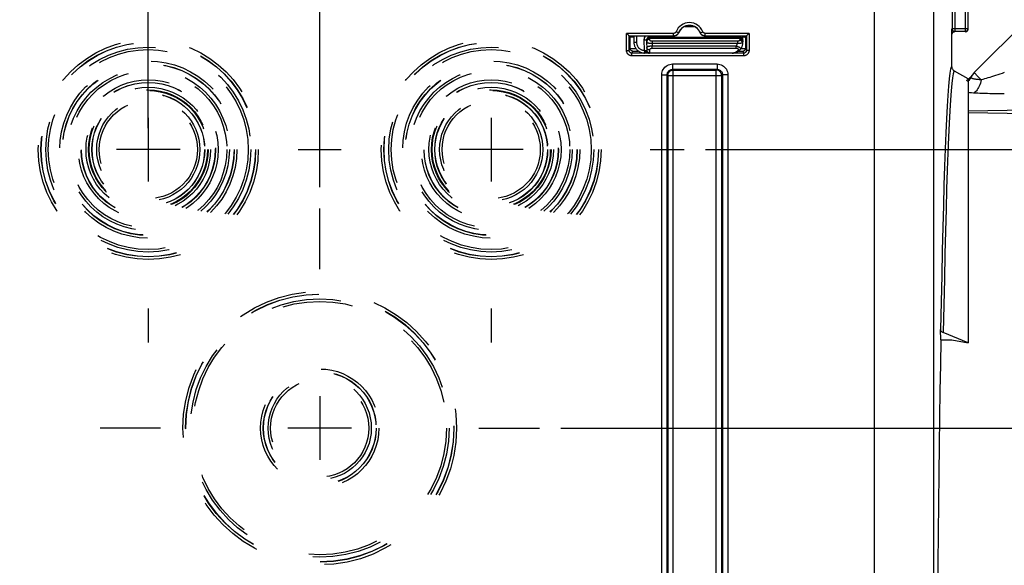
# Model space of a CAD drawing. Units: millimetres. Extents: x 0 to 594, y 0 to 420.
# Drawn here: x 189 to 235, y 306 to 332 of the extents above; entities that cross this region are included whole.
import ezdxf

# ---------------------------------------------------------------- set-up
doc = ezdxf.new("R2010")
doc.units = ezdxf.units.MM
doc.header["$LTSCALE"] = 32.67
doc.linetypes.add('CENTER', pattern=[0.6, 0.375, -0.075, 0.075, -0.075])
doc.linetypes.add('HIDDEN', pattern=[0.2, 0.1, -0.1])
doc.layers.get('0').update_dxf_attribs({"linetype": 'CONTINUOUS'})
doc.layers.add('AXES', color=7, linetype='CONTINUOUS')
doc.layers.add('SOLIDES', color=7, linetype='CONTINUOUS')
doc.styles.get("Standard").update_dxf_attribs({"font": 'txt', "width": 0.85})
doc.dimstyles.new('DIMSTYLE_4', dxfattribs={"dimtxt": 3.5, "dimasz": 3.5, "dimexe": 0.18, "dimexo": 0.0625, "dimgap": 0.09, "dimtad": 1, "dimdec": 4, "dimlfac": 4, "dimdsep": 46, "dimtxsty": 'Standard', "dimblk": '_FILLED', "dimblk1": '_FILLED', "dimblk2": '_FILLED', "dimcen": 0.09, "dimclrt": 5, "dimadec": 0, "dimazin": 0, "dimtp": 0.0001, "dimtm": 0.0001, "dimtfac": 1, "dimtdec": 4, "dimtofl": 0, "dimtmove": 0, "dimatfit": 3, "dimldrblk": '_FILLED', "dimfxl": 1, "dimtolj": 1, "dimarcsym": 0})

# ---------------------------------------------------------------- blocks, each defined once
blk = doc.blocks.new('_FILLED')
at = {"color": 0, "linetype": 'ByBlock'}
blk.add_solid([(0, 0), (-1, 0.214), (-1, -0.214)], dxfattribs=at)
blk = doc.blocks.new('*D11')
at = {"color": 2, "linetype": 'Continuous'}
for p, q in [((104.524, 338.245), (104.524, 384.077)), ((194.774, 326.861), (194.774, 384.077)), ((104.524, 382.577), (149.649, 382.577)), ((194.774, 382.577), (149.649, 382.577))]:
    blk.add_line(p, q, dxfattribs=at)
at = {"color": 2, "linetype": 'Continuous', "xscale": 3.5, "yscale": 3.5, "zscale": 3.5, "rotation": 180}
blk.add_blockref('_FILLED', (104.524, 382.577), dxfattribs=at)
at = {"color": 2, "linetype": 'Continuous', "xscale": 3.5, "yscale": 3.5, "zscale": 3.5}
blk.add_blockref('_FILLED', (194.774, 382.577), dxfattribs=at)
at = {"color": 5, "linetype": 'Continuous', "insert": (152.782, 386.952), "char_height": 3.5, "width": 8.925, "attachment_point": 2, "line_spacing_factor": 0.9}
blk.add_mtext('361', dxfattribs=at)
blk = doc.blocks.new('*D29')
at = {"color": 2, "linetype": 'Continuous'}
for p, q in [((220.774, 325.861), (266.966, 325.861)), ((265.466, 325.861), (265.466, 306.486)), ((265.466, 287.111), (265.466, 306.486)), ((253.774, 287.111), (266.966, 287.111))]:
    blk.add_line(p, q, dxfattribs=at)
at = {"color": 2, "linetype": 'Continuous', "xscale": 3.5, "yscale": 3.5, "zscale": 3.5}
for p, rotation in [((265.466, 325.861), 90), ((265.466, 287.111), 270)]:
    blk.add_blockref('_FILLED', p, dxfattribs=dict(at, rotation=rotation))
at = {"color": 5, "linetype": 'Continuous', "insert": (261.091, 306.486), "char_height": 3.5, "width": 8.925, "attachment_point": 2, "rotation": 90, "line_spacing_factor": 0.9}
blk.add_mtext('155', dxfattribs=at)
blk = doc.blocks.new('*D30')
at = {"color": 2, "linetype": 'Continuous'}
for p, q in [((214.024, 312.861), (259.294, 312.861)), ((257.794, 312.861), (257.794, 299.986)), ((257.794, 287.111), (257.794, 299.986)), ((253.774, 287.111), (259.294, 287.111))]:
    blk.add_line(p, q, dxfattribs=at)
at = {"color": 2, "linetype": 'Continuous', "xscale": 3.5, "yscale": 3.5, "zscale": 3.5}
for p, rotation in [((257.794, 312.861), 90), ((257.794, 287.111), 270)]:
    blk.add_blockref('_FILLED', p, dxfattribs=dict(at, rotation=rotation))
at = {"color": 5, "linetype": 'Continuous', "insert": (253.419, 299.986), "char_height": 3.5, "width": 8.925, "attachment_point": 2, "rotation": 90, "line_spacing_factor": 0.9}
blk.add_mtext('103', dxfattribs=at)
blk = doc.blocks.new('*D32')
at = {"color": 2, "linetype": 'Continuous'}
for p, q in [((194.774, 335.861), (194.774, 375.34)), ((202.774, 324.111), (202.774, 375.34)), ((194.774, 373.84), (189.774, 373.84)), ((189.774, 373.84), (198.774, 373.84)), ((207.774, 373.84), (198.774, 373.84)), ((202.774, 373.84), (207.774, 373.84))]:
    blk.add_line(p, q, dxfattribs=at)
at = {"color": 2, "linetype": 'Continuous', "xscale": 3.5, "yscale": 3.5, "zscale": 3.5}
blk.add_blockref('_FILLED', (194.774, 373.84), dxfattribs=at)
at = {"color": 2, "linetype": 'Continuous', "xscale": 3.5, "yscale": 3.5, "zscale": 3.5, "rotation": 180}
blk.add_blockref('_FILLED', (202.774, 373.84), dxfattribs=at)
at = {"color": 5, "linetype": 'Continuous', "insert": (198.774, 378.215), "char_height": 3.5, "width": 5.95, "attachment_point": 2, "line_spacing_factor": 0.9}
blk.add_mtext('32', dxfattribs=at)
blk = doc.blocks.new('*D37')
at = {"color": 2, "linetype": 'Continuous'}
for p, q in [((104.524, 338.245), (104.524, 400.185)), ((247.774, 293.678), (247.774, 400.185)), ((104.524, 398.685), (176.149, 398.685)), ((247.774, 398.685), (176.149, 398.685))]:
    blk.add_line(p, q, dxfattribs=at)
at = {"color": 2, "linetype": 'Continuous', "xscale": 3.5, "yscale": 3.5, "zscale": 3.5, "rotation": 180}
blk.add_blockref('_FILLED', (104.524, 398.685), dxfattribs=at)
at = {"color": 2, "linetype": 'Continuous', "xscale": 3.5, "yscale": 3.5, "zscale": 3.5}
blk.add_blockref('_FILLED', (247.774, 398.685), dxfattribs=at)
at = {"color": 5, "linetype": 'Continuous', "insert": (168.361, 403.06), "char_height": 3.5, "width": 8.925, "attachment_point": 2, "line_spacing_factor": 0.9}
blk.add_mtext('573', dxfattribs=at)

msp = doc.modelspace()

# ---------------------------------------------------------------- linework, layer by layer
at = {"color": 9, "linetype": 'Continuous'}
for p, q in [((232.887934, 349.849993), (232.887934, 331.371507)), ((233.012915, 349.849993), (233.012915, 331.496488)), ((232.28481, 349.621812), (232.28481, 331.496488)), ((232.409791, 349.621812), (232.409791, 331.371507)), ((233.012915, 331.496488), (232.28481, 331.496488)), ((232.887934, 331.371507), (232.409791, 331.371507)), ((233.517176, 329.238862), (233.465213, 329.292275)), ((233.575505, 329.179195), (233.517176, 329.238862)), ((233.639486, 329.11399), (233.575505, 329.179195))]:
    msp.add_line(p, q, dxfattribs=at)
at = {"color": 7, "linetype": 'Continuous'}
for p, q in [((233.316755, 329.451602), (238.334522, 334.469369)), ((232.273862, 329.73697), (232.273862, 331.496488)), ((232.276221, 331.462848), (232.273862, 331.485541)), ((232.37615, 331.3582), (232.398843, 331.36056)), ((233.021964, 331.463835), (233.023862, 331.485541)), ((233.023862, 329.159598), (232.3989, 329.52042)), ((233.023862, 329.159598), (233.023862, 316.84372)), ((238.773862, 327.752597), (233.023862, 327.65565)), ((233.023862, 327.59215), (238.528225, 327.499345)), ((231.752388, 316.985821), (231.744005, 317.466086)), ((233.023862, 316.84372), (231.869004, 317.315188)), ((231.752388, 316.985821), (232.273862, 316.985821)), ((232.273862, 316.985821), (233.023862, 316.84372))]:
    msp.add_line(p, q, dxfattribs=at)
for points in [[(232.273862, 331.235579), (232.276221, 331.258272), (232.281803, 331.279103), (232.290606, 331.298074), (232.303085, 331.315636), (232.318786, 331.331337), (232.336348, 331.343816), (232.355319, 331.352619), (232.37615, 331.3582)], [(232.398843, 331.36056), (232.37615, 331.362919), (232.355319, 331.3685), (232.336348, 331.377303), (232.318786, 331.389782), (232.303085, 331.405483), (232.290606, 331.423046), (232.281803, 331.442016), (232.276221, 331.462848)], [(232.409791, 331.371507), (232.388821, 331.373285), (232.368215, 331.378638), (232.348602, 331.387529), (232.330554, 331.399859), (232.31477, 331.41533), (232.301953, 331.433344), (232.292535, 331.453263), (232.28676, 331.474531), (232.28481, 331.496488)], [(233.012915, 331.496488), (233.010964, 331.474531), (233.005189, 331.453263), (232.995771, 331.433344), (232.982955, 331.41533), (232.96717, 331.399859), (232.949122, 331.387529), (232.929509, 331.378638), (232.908903, 331.373285), (232.887934, 331.371507)], [(232.898881, 331.36056), (232.920587, 331.362458), (232.941632, 331.368097), (232.961376, 331.377303), (232.97922, 331.389798), (232.994624, 331.405201), (233.007118, 331.423046), (233.016325, 331.44279), (233.021964, 331.463835)], [(232.300347, 329.625195), (232.288809, 329.651815), (232.280652, 329.679131), (232.275669, 329.707516), (232.273862, 329.73697)], [(232.300347, 329.625195), (232.315061, 329.599644), (232.332334, 329.57628)], [(232.3989, 329.52042), (232.374151, 329.536854), (232.351962, 329.555474), (232.332334, 329.57628)], [(233.096148, 329.190656), (233.056143, 329.153436), (233.015186, 329.119556), (232.974506, 329.089281), (232.934365, 329.06287)], [(233.207544, 329.322098), (233.171825, 329.274943), (233.134648, 329.231129), (233.096148, 329.190656)], [(231.869004, 317.315188), (231.84453, 317.326653), (231.822553, 317.339634), (231.803074, 317.354132), (231.785895, 317.370401), (231.771214, 317.388186), (231.759626, 317.406724), (231.751327, 317.425759), (231.74612, 317.445546), (231.744005, 317.466086)]]:
    msp.add_lwpolyline(points, dxfattribs=at)
at = {"color": 9, "linetype": 'Continuous'}
for points in [[(232.176457, 329.426262), (232.144244, 329.16008), (232.112193, 328.812924), (232.080499, 328.38679), (232.049169, 327.881264), (232.018195, 327.29676), (231.987751, 326.636516), (231.95783, 325.899718), (231.928438, 325.087179), (231.899771, 324.204578), (231.871871, 323.253174), (231.844694, 322.231706), (231.818312, 321.142074), (231.792749, 319.984909), (231.767979, 318.75958), (231.744005, 317.466086)], [(232.273862, 329.73697), (232.241233, 329.714375), (232.208764, 329.610805), (232.176457, 329.426262)], [(232.3989, 329.52042), (232.366266, 329.49872), (232.333793, 329.395876)], [(233.465213, 329.292275), (233.420249, 329.338833), (233.400568, 329.359356), (233.382838, 329.377955), (233.367117, 329.394569), (233.35346, 329.40914), (233.34191, 329.421622), (233.3325, 329.431978), (233.325261, 329.440177), (233.320215, 329.446191), (233.317376, 329.450004), (233.316755, 329.451602)], [(234.715422, 329.453523), (234.609576, 329.417029), (234.506425, 329.382144), (234.406043, 329.348792), (234.308423, 329.316831), (234.2137, 329.28627), (234.122154, 329.257274), (234.034018, 329.229866), (233.949149, 329.203928), (233.867253, 329.179415), (233.788264, 329.156278), (233.71233, 329.134482), (233.639486, 329.11399)], [(232.333793, 329.395876), (232.301483, 329.21205), (232.269269, 328.947566), (232.237218, 328.602876), (232.205524, 328.178642), (232.174198, 327.675802), (232.143229, 327.095301), (232.112788, 326.438071), (232.082866, 325.705077), (232.053473, 324.897967), (232.024804, 324.019093), (231.996902, 323.071802), (231.969725, 322.056874), (231.94334, 320.972523), (231.917769, 319.818972), (231.892991, 318.599219), (231.869004, 317.315188)], [(233.150634, 329.231807), (233.105223, 329.158269), (233.053491, 329.089014), (232.995832, 329.02457)], [(233.639444, 329.114033), (233.595228, 329.117331), (233.552412, 329.120797), (233.51115, 329.124538), (233.471615, 329.128759), (233.433929, 329.133442), (233.398157, 329.138354), (233.364423, 329.143538), (233.332857, 329.149077), (233.303519, 329.154787), (233.276508, 329.160686), (233.251927, 329.166831), (233.229819, 329.173086), (233.210252, 329.179447), (233.1933, 329.185945), (233.178998, 329.192499), (233.167369, 329.199086), (233.158477, 329.205708), (233.152367, 329.212325), (233.149038, 329.218903), (233.148467, 329.225411), (233.150631, 329.231802)], [(233.639574, 329.114016), (233.620183, 329.035675), (233.598091, 328.960649), (233.573463, 328.889493), (233.54648, 328.822732), (233.517342, 328.760862), (233.486264, 328.70434), (233.453478, 328.653584), (233.419224, 328.60897), (233.383758, 328.570828), (233.34734, 328.539441), (233.310242, 328.51504), (233.272737, 328.497806)], [(233.272737, 328.497802), (233.183624, 328.503879), (233.097963, 328.510706), (233.023862, 328.51752)], [(234.715445, 328.469069), (234.574742, 328.467477), (234.43756, 328.466678), (234.3039, 328.46667), (234.173572, 328.467482), (234.046767, 328.469075), (233.924046, 328.471341), (233.805668, 328.474263), (233.691375, 328.477844), (233.580956, 328.482003), (233.474342, 328.48671), (233.371602, 328.491979), (233.272737, 328.497802)]]:
    msp.add_lwpolyline(points, dxfattribs=at)
at = {"color": 7, "linetype": 'Continuous'}
msp.add_arc((234.023862, 328.744496), 1, 135, 150.8361284, dxfattribs=at)
at = {"layer": 'AXES', "color": 2, "linetype": 'Continuous'}
for p, q in [((194.773862, 327.34556), (194.773862, 324.37556)), ((210.773862, 327.34556), (210.773862, 324.37556)), ((196.258862, 325.86056), (193.288862, 325.86056)), ((212.258862, 325.86056), (209.288862, 325.86056)), ((202.773862, 314.34556), (202.773862, 311.37556)), ((204.258862, 312.86056), (201.288862, 312.86056))]:
    msp.add_line(p, q, dxfattribs=at)
at = {"layer": 'AXES', "color": 2, "linetype": 'CENTER'}
for p, q in [((201.773862, 325.86056), (203.773862, 325.86056)), ((218.198862, 325.86056), (219.773862, 325.86056)), ((202.773862, 320.28556), (202.773862, 323.11056)), ((194.773862, 318.43556), (194.773862, 316.86056)), ((210.773862, 318.43556), (210.773862, 316.86056)), ((195.348862, 312.86056), (192.523862, 312.86056)), ((210.198862, 312.86056), (213.023862, 312.86056))]:
    msp.add_line(p, q, dxfattribs=at)
at = {"layer": 'SOLIDES', "color": 9, "linetype": 'Continuous'}
for p, q in [((228.655054, 305.129265), (228.655054, 335.810455)), ((231.404635, 335.810888), (231.404635, 296.003832)), ((219.282857, 331.284653), (217.087448, 331.284653)), ((217.087448, 330.487722), (217.087448, 331.284653)), ((219.282857, 331.159658), (219.282857, 331.284653)), ((219.514676, 331.31608), (219.398767, 331.362864)), ((219.518804, 331.311693), (219.514676, 331.31608)), ((219.810802, 331.610558), (220.236921, 331.610558)), ((220.533048, 331.31608), (220.52892, 331.311693)), ((220.533048, 331.31608), (220.648958, 331.362864)), ((222.806851, 331.284653), (220.764867, 331.284653)), ((220.764867, 331.159658), (220.764867, 331.284653)), ((222.806851, 331.284653), (222.806851, 330.487722)), ((217.555799, 330.863967), (217.430804, 330.862907)), ((217.553336, 331.154194), (217.555799, 330.863967)), ((217.901101, 330.981196), (218.026082, 330.983378)), ((217.901101, 330.981196), (217.909628, 330.492721)), ((218.026985, 330.959416), (218.026667, 330.949884)), ((218.027998, 330.901404), (218.027679, 330.891872)), ((218.151063, 331.154194), (218.151063, 331.11056)), ((218.151063, 331.11056), (218.151648, 331.060319)), ((218.151648, 331.060319), (222.388518, 331.060319)), ((218.151648, 331.060319), (218.15266, 331.002306)), ((218.172425, 331.154194), (218.172425, 331.11056)), ((218.278938, 330.821884), (222.262757, 330.821884)), ((218.278938, 330.821884), (218.281279, 330.687814)), ((218.278939, 330.930138), (222.262758, 330.930138)), ((218.278939, 330.930138), (218.278939, 330.821884)), ((218.505315, 331.154194), (218.507308, 331.138231)), ((221.651596, 331.154194), (221.651025, 331.11056)), ((221.755469, 331.13241), (221.774404, 331.141574)), ((222.262758, 330.930138), (222.262758, 330.821884)), ((222.387934, 331.11056), (222.387134, 331.154194)), ((222.388518, 331.060319), (222.387934, 331.11056)), ((222.389531, 331.002306), (222.388518, 331.060319)), ((222.490066, 330.864562), (222.515057, 330.864998)), ((222.51287, 330.963582), (222.513499, 330.954248)), ((222.513882, 330.905569), (222.514512, 330.896235)), ((222.514465, 330.894418), (222.514512, 330.896235)), ((217.087448, 330.487722), (217.212444, 330.487722)), ((217.212444, 330.487722), (217.258298, 330.579438)), ((217.2602, 330.557737), (217.258298, 330.579438)), ((217.291874, 330.581205), (217.310107, 330.581614)), ((217.310107, 330.581614), (217.347031, 330.582219)), ((217.33742, 330.362703), (217.383293, 330.454457)), ((222.55688, 330.362703), (217.33742, 330.362703)), ((217.33742, 330.237722), (217.33742, 330.362703)), ((217.347031, 330.582219), (217.396677, 330.582786)), ((217.396677, 330.582786), (217.458606, 330.583261)), ((217.405668, 330.456223), (217.417804, 330.456632)), ((217.417804, 330.456632), (217.433332, 330.457037)), ((217.433332, 330.457037), (217.452466, 330.457432)), ((217.452466, 330.457432), (217.488422, 330.457975)), ((217.458606, 330.583261), (217.519194, 330.583553)), ((217.488422, 330.457975), (217.532137, 330.458409)), ((217.532137, 330.458409), (217.58144, 330.458688)), ((217.58144, 330.458688), (217.633283, 330.458782)), ((217.633283, 330.458782), (217.633283, 330.4653)), ((217.909628, 330.492721), (218.034609, 330.494903)), ((217.909628, 330.492721), (217.910043, 330.488042)), ((217.910043, 330.488042), (217.935979, 330.488392)), ((217.930759, 330.439971), (217.930759, 330.367124)), ((218.113458, 330.368896), (218.117052, 330.368644)), ((218.157351, 330.51351), (218.159782, 330.374272)), ((218.159782, 330.374272), (222.01505, 330.374272)), ((218.159782, 330.374272), (218.159782, 330.361076)), ((222.199878, 330.687814), (218.281279, 330.687814)), ((218.281279, 330.57601), (218.281279, 330.687814)), ((222.199878, 330.57601), (218.281279, 330.57601)), ((222.01505, 330.374272), (222.015051, 330.361076)), ((222.217043, 330.68218), (222.199878, 330.687814)), ((222.199878, 330.57601), (222.199878, 330.687814)), ((222.315073, 330.458679), (222.362779, 330.458405)), ((222.362779, 330.458405), (222.396609, 330.458085)), ((222.396609, 330.458085), (222.429661, 330.45764)), ((222.429661, 330.45764), (222.450671, 330.457263)), ((222.433942, 330.583271), (222.49768, 330.582785)), ((222.49768, 330.582785), (222.545423, 330.582244)), ((222.511006, 330.454457), (222.55688, 330.362703)), ((222.545423, 330.582244), (222.574368, 330.581796)), ((222.55688, 330.237722), (222.55688, 330.362703)), ((222.6341, 330.557737), (222.636002, 330.579438)), ((222.636002, 330.579438), (222.681856, 330.487722)), ((222.806851, 330.487722), (222.681856, 330.487722)), ((222.55688, 330.237722), (217.33742, 330.237722)), ((219.234376, 329.606272), (221.313638, 329.606272)), ((219.234376, 329.606272), (219.269537, 329.57121)), ((219.234474, 329.856234), (221.31325, 329.856234)), ((219.234474, 329.856234), (219.234474, 329.606272)), ((219.269537, 329.57121), (221.278188, 329.57121)), ((219.269537, 295.356272), (219.269537, 329.57121)), ((221.278188, 329.57121), (221.313638, 329.606272)), ((221.278188, 295.356272), (221.278188, 329.57121)), ((221.31325, 329.856234), (221.31325, 329.606272)), ((218.73455, 329.35631), (218.984512, 329.35631)), ((218.73455, 295.571171), (218.73455, 329.35631)), ((218.984512, 295.571208), (218.984512, 329.35627)), ((218.984512, 329.35627), (219.019575, 329.321248)), ((219.019575, 329.321248), (221.52815, 329.321248)), ((219.019575, 329.321248), (219.019575, 295.606234)), ((221.52815, 329.321248), (221.563212, 329.356273)), ((221.52815, 295.606234), (221.52815, 329.321248)), ((221.813174, 329.35631), (221.563212, 329.35631)), ((221.563212, 329.356273), (221.563212, 295.571211)), ((221.813174, 329.35631), (221.813174, 295.571171))]:
    msp.add_line(p, q, dxfattribs=at)
at = {"layer": 'SOLIDES', "color": 7, "linetype": 'Continuous'}
for p, q in [((219.282857, 331.159658), (217.212444, 331.159658)), ((217.212444, 330.487722), (217.212444, 331.159658)), ((217.212444, 331.159658), (217.258298, 331.113804)), ((217.258298, 330.579438), (217.258298, 331.113804)), ((217.260244, 331.113803), (217.342979, 331.154194)), ((217.261406, 331.113411), (217.262191, 331.113803)), ((217.353299, 331.118202), (217.428642, 331.11764)), ((217.428332, 331.154194), (217.430804, 330.862907)), ((218.026082, 330.983378), (218.034801, 330.483894)), ((218.151063, 331.11056), (222.387934, 331.11056)), ((218.514722, 331.117105), (218.172425, 331.117105)), ((222.681856, 331.159658), (220.764867, 331.159658)), ((222.515057, 330.864998), (222.510009, 331.154194)), ((222.510642, 331.117943), (222.580307, 331.118665)), ((222.603468, 331.112499), (222.520071, 331.154194)), ((222.681856, 331.159658), (222.636002, 331.113804)), ((222.636002, 331.113804), (222.636002, 330.579438)), ((222.681856, 331.159658), (222.681856, 330.487722)), ((222.015051, 330.361081), (222.038309, 330.361603)), ((222.038309, 330.361603), (222.061693, 330.363207)), ((222.327724, 330.468078), (222.346055, 330.483107)), ((222.407004, 330.545738), (222.409103, 330.548372)), ((222.408335, 330.547415), (222.424857, 330.569695)), ((222.409083, 330.548346), (222.414449, 330.555339))]:
    msp.add_line(p, q, dxfattribs=at)
for points in [[(217.212444, 331.159658), (217.209304, 331.164724), (217.201139, 331.172487), (217.189155, 331.182947), (217.17472, 331.196757), (217.158792, 331.213264), (217.141597, 331.230504), (217.12351, 331.247821), (217.1053, 331.265871), (217.087448, 331.284653)], [(219.518804, 331.311693), (219.503902, 331.281053), (219.485901, 331.253457), (219.4648, 331.228904), (219.440103, 331.207073), (219.412307, 331.188285), (219.382904, 331.173507), (219.352393, 331.16306), (219.320276, 331.156623), (219.286553, 331.154194)], [(220.761171, 331.154194), (220.727448, 331.156623), (220.695331, 331.16306), (220.66482, 331.173507), (220.635418, 331.188286), (220.607621, 331.207073), (220.582924, 331.228904), (220.561824, 331.253457), (220.543822, 331.281053), (220.52892, 331.311693)], [(222.681856, 331.159658), (222.686922, 331.162797), (222.694685, 331.170962), (222.705145, 331.182947), (222.718955, 331.197382), (222.735462, 331.213309), (222.752702, 331.230504), (222.770019, 331.248592), (222.788069, 331.266801), (222.806851, 331.284653)], [(217.271942, 331.119514), (217.283493, 331.119197), (217.301709, 331.118848), (217.353299, 331.118202)], [(217.430805, 330.862907), (217.431889, 330.833982), (217.434644, 330.805172), (217.439061, 330.776571), (217.445124, 330.748277), (217.452813, 330.720384), (217.462103, 330.69298), (217.472964, 330.666156), (217.48536, 330.640002), (217.499248, 330.614611), (217.514579, 330.590069), (217.531304, 330.566456), (217.549367, 330.543849), (217.568709, 330.522324), (217.589264, 330.501953), (217.610963, 330.482806), (217.633731, 330.464949), (217.657492, 330.448439), (217.682172, 330.43333), (217.707699, 330.419666), (217.733978, 330.407502), (217.760888, 330.39689), (217.788308, 330.38787), (217.816173, 330.380454), (217.844439, 330.374653), (217.873031, 330.370489), (217.901836, 330.367981), (217.930759, 330.367143)], [(218.467394, 331.154194), (218.476669, 331.149938), (218.503362, 331.139515), (218.530458, 331.130698), (218.557913, 331.123474), (218.585717, 331.117837), (218.613807, 331.113797), (218.642063, 331.111371), (218.670392, 331.110563)], [(222.462065, 330.632102), (222.466672, 330.641533), (222.477874, 330.666875), (222.487731, 330.693021), (222.496177, 330.7199), (222.503146, 330.747441), (222.508612, 330.775784), (222.51249, 330.804922), (222.514667, 330.834694), (222.515057, 330.864998)], [(222.603468, 331.112499), (222.613003, 331.112701), (222.620893, 331.11291), (222.627138, 331.113124), (222.631738, 331.113345), (222.634692, 331.113571), (222.636002, 331.113804)], [(218.034801, 330.483894), (218.035454, 330.473131), (218.037032, 330.462465), (218.039524, 330.451974), (218.042912, 330.441738), (218.047169, 330.431831), (218.052264, 330.422328), (218.05816, 330.413299), (218.064811, 330.404812), (218.07217, 330.39693), (218.080181, 330.389712), (218.088784, 330.38321), (218.097916, 330.377475), (218.107509, 330.372547), (218.11749, 330.368465)], [(218.11749, 330.368465), (218.127786, 330.365258), (218.138319, 330.362951), (218.14901, 330.36156), (218.159782, 330.361095)], [(222.061693, 330.363207), (222.085201, 330.3659), (222.108877, 330.36973), (222.13255, 330.37472), (222.156054, 330.380852), (222.179324, 330.388119), (222.202277, 330.396518), (222.22479, 330.406014), (222.246731, 330.41653), (222.268047, 330.428042), (222.288704, 330.440519), (222.308607, 330.453875), (222.327724, 330.468078)], [(222.346055, 330.483107), (222.363545, 330.498888), (222.380162, 330.515385), (222.395921, 330.532591), (222.407011, 330.545744)], [(222.414449, 330.555339), (222.43247, 330.580881), (222.44886, 330.607494), (222.462065, 330.632084)], [(222.424857, 330.569695), (222.440125, 330.592867), (222.454088, 330.616859), (222.462065, 330.632102)], [(219.019575, 329.321248), (219.021589, 329.352841), (219.027636, 329.384144), (219.037702, 329.414631), (219.051691, 329.443754), (219.069452, 329.47101), (219.090799, 329.495933), (219.115578, 329.518121), (219.143327, 329.536968), (219.173207, 329.551873), (219.204519, 329.562586), (219.23682, 329.569049), (219.269537, 329.57121)], [(221.343205, 329.562586), (221.310905, 329.569049), (221.278188, 329.57121)], [(221.520088, 329.384144), (221.510023, 329.414631), (221.496034, 329.443754), (221.478272, 329.47101), (221.456925, 329.495933), (221.432146, 329.518121), (221.404398, 329.536968), (221.374517, 329.551873), (221.343205, 329.562586)], [(221.52815, 329.321248), (221.526135, 329.352841), (221.520088, 329.384144)], [(231.752388, 316.985821), (231.732674, 315.811706), (231.713815, 314.598784), (231.69581, 313.347054), (231.678635, 312.05459), (231.662314, 310.723318), (231.646919, 309.35902), (231.632454, 307.961533), (231.618914, 306.53102), (231.60636, 305.073761), (231.594795, 303.589068), (231.584216, 302.077629), (231.574678, 300.54778)]]:
    msp.add_lwpolyline(points, dxfattribs=at)
at = {"layer": 'SOLIDES', "color": 9, "linetype": 'Continuous'}
for points in [[(219.39096, 331.346898), (219.387806, 331.341758), (219.384375, 331.336715), (219.380654, 331.331804), (219.376653, 331.327028), (219.372363, 331.322382), (219.367741, 331.317895), (219.362788, 331.313554), (219.357503, 331.30937), (219.351838, 331.305411), (219.34579, 331.301659), (219.339362, 331.298132), (219.332524, 331.294944), (219.325261, 331.292077), (219.317587, 331.28955), (219.309509, 331.287527), (219.301029, 331.286064), (219.292145, 331.285106), (219.282857, 331.284653)], [(219.514676, 331.31608), (219.510024, 331.305291), (219.504818, 331.294634), (219.499056, 331.284138), (219.492746, 331.273849), (219.485881, 331.263786), (219.478437, 331.253947), (219.47043, 331.244388), (219.461847, 331.235129), (219.452606, 331.226128), (219.4427, 331.217438), (219.432128, 331.209118), (219.4208, 331.201163), (219.408708, 331.193649), (219.39586, 331.186658), (219.382173, 331.180234), (219.367656, 331.174481), (219.352334, 331.169507), (219.336151, 331.165405), (219.319119, 331.162302), (219.301328, 331.160341), (219.282857, 331.159658)], [(219.398767, 331.362864), (219.396442, 331.357445), (219.39384, 331.352123), (219.39096, 331.346898)], [(220.764867, 331.159658), (220.749826, 331.160111), (220.734268, 331.161538), (220.718266, 331.164041), (220.701948, 331.167707), (220.685366, 331.172638), (220.66851, 331.178976), (220.651518, 331.186834), (220.634556, 331.19631), (220.617708, 331.207563), (220.60117, 331.220711), (220.58522, 331.235805), (220.570126, 331.252899), (220.556183, 331.272005), (220.543713, 331.293091), (220.533048, 331.31608)], [(220.764867, 331.284653), (220.757276, 331.284797), (220.749509, 331.285528), (220.741568, 331.286844), (220.733411, 331.28869), (220.72508, 331.291121), (220.71669, 331.294311), (220.708202, 331.29826), (220.699657, 331.302966), (220.69129, 331.308603), (220.683049, 331.315206), (220.674986, 331.32274), (220.667506, 331.331266), (220.660741, 331.340806), (220.654559, 331.351338), (220.648958, 331.362864)], [(217.555799, 330.863967), (217.556566, 330.84302), (217.558481, 330.822257), (217.561544, 330.801677), (217.565772, 330.781212), (217.571147, 330.76093), (217.577623, 330.741037), (217.585209, 330.721541), (217.593894, 330.702434), (217.603599, 330.683896), (217.614334, 330.665933), (217.626088, 330.648539), (217.63875, 330.631879), (217.652331, 330.615958), (217.66682, 330.600771), (217.682081, 330.586459), (217.698119, 330.573033), (217.714928, 330.560482), (217.732355, 330.548921), (217.750416, 330.538355), (217.769096, 330.528778), (217.7882, 330.520286), (217.807726, 330.512891), (217.827677, 330.506581), (217.847861, 330.501403), (217.868216, 330.497376), (217.888805, 330.494482), (217.909628, 330.492721)], [(218.151648, 331.060319), (218.140649, 331.059851), (218.129736, 331.058547), (218.118993, 331.056417), (218.108503, 331.053477), (218.098347, 331.049751), (218.088606, 331.045267), (218.079353, 331.04006), (218.070661, 331.03417), (218.062597, 331.027643), (218.055225, 331.02053), (218.0486, 331.012886), (218.042774, 331.00477), (218.037794, 330.996245), (218.033696, 330.987378), (218.030514, 330.978236), (218.028271, 330.968892), (218.026985, 330.959416)], [(218.027679, 330.891872), (218.027786, 330.890093), (218.028045, 330.888319), (218.028455, 330.886549), (218.029016, 330.884783), (218.029728, 330.883022), (218.03059, 330.881269), (218.031601, 330.879524), (218.032761, 330.877788), (218.034069, 330.876064), (218.035522, 330.874352), (218.037121, 330.872652), (218.038863, 330.870967), (218.040747, 330.869297), (218.042772, 330.867643), (218.044937, 330.866007), (218.04724, 330.864388), (218.049679, 330.862786), (218.052255, 330.861205), (218.054964, 330.859643), (218.057807, 330.858102), (218.060781, 330.856582), (218.063886, 330.855084), (218.06712, 330.853609), (218.070481, 330.852157), (218.073969, 330.85073), (218.077581, 330.849328), (218.081316, 330.847951), (218.085173, 330.846602), (218.08915, 330.845279), (218.093245, 330.843984), (218.097457, 330.842719), (218.101784, 330.841482), (218.106225, 330.840276), (218.11078, 330.839101), (218.115445, 330.837956), (218.120219, 330.836845), (218.125102, 330.835766), (218.130089, 330.834721), (218.135179, 330.833711), (218.140369, 330.832738), (218.145656, 330.8318), (218.151035, 330.8309), (218.156505, 330.830039), (218.162063, 330.829216), (218.167703, 330.828434), (218.173422, 330.827693), (218.179217, 330.826992), (218.185084, 330.826334), (218.191018, 330.82572), (218.197018, 330.825148), (218.203078, 330.824621), (218.209196, 330.824138), (218.215369, 330.823699), (218.221589, 330.823307), (218.227852, 330.822961), (218.234155, 330.82266), (218.240491, 330.822407), (218.246854, 330.822201), (218.253242, 330.822042), (218.259649, 330.821931), (218.26607, 330.821868), (218.272501, 330.821853), (218.278938, 330.821884)], [(218.15266, 331.002306), (218.141662, 331.001839), (218.130748, 331.000534), (218.120005, 330.998404), (218.109515, 330.995465), (218.09936, 330.991738), (218.089618, 330.987254), (218.080365, 330.982047), (218.071674, 330.976157), (218.06361, 330.969631), (218.056237, 330.962517), (218.049612, 330.954873), (218.043787, 330.946757), (218.038806, 330.938232), (218.034709, 330.929365), (218.031526, 330.920223), (218.029284, 330.910879), (218.027998, 330.901404)], [(218.15266, 331.002306), (218.15273, 331.000527), (218.152874, 330.998751), (218.153095, 330.996978), (218.153391, 330.995207), (218.153762, 330.99344), (218.154209, 330.99168), (218.15473, 330.989927), (218.155325, 330.98818), (218.155994, 330.986445), (218.156736, 330.984721), (218.157551, 330.983007), (218.158436, 330.981307), (218.159393, 330.979621), (218.160421, 330.97795), (218.161517, 330.976295), (218.162683, 330.974656), (218.163918, 330.973033), (218.165219, 330.97143), (218.166588, 330.969845), (218.168024, 330.968279), (218.169524, 330.966733), (218.17109, 330.965209), (218.172721, 330.963705), (218.174414, 330.962225), (218.176171, 330.960768), (218.17799, 330.959333), (218.17987, 330.957925), (218.181811, 330.956542), (218.183812, 330.955184), (218.185871, 330.953854), (218.187988, 330.952552), (218.190164, 330.951278), (218.192395, 330.950033), (218.194683, 330.948819), (218.197027, 330.947633), (218.199424, 330.946481), (218.201875, 330.94536), (218.20438, 330.944271), (218.206934, 330.943217), (218.209537, 330.942198), (218.212191, 330.941214), (218.214889, 330.940268), (218.217632, 330.939359), (218.220419, 330.938488), (218.223246, 330.937656), (218.226113, 330.936865), (218.229018, 330.936115), (218.231958, 330.935406), (218.234931, 330.934739), (218.237937, 330.934115), (218.240972, 330.933535), (218.244036, 330.932999), (218.247129, 330.932507), (218.250242, 330.93206), (218.253377, 330.931659), (218.256534, 330.931304), (218.259704, 330.930996), (218.262888, 330.930734), (218.266086, 330.93052), (218.26929, 330.930353), (218.2725, 330.930234), (218.275716, 330.930162), (218.278939, 330.930138)], [(218.55157, 331.119396), (218.515774, 331.125422), (218.481817, 331.132536), (218.449617, 331.140434), (218.419158, 331.148847), (218.401542, 331.154194)], [(221.673217, 331.111484), (221.694757, 331.114206), (221.715645, 331.118651), (221.735883, 331.124744), (221.755469, 331.13241)], [(222.199878, 330.687814), (222.208046, 330.697245), (222.215699, 330.707011), (222.222837, 330.717114), (222.229471, 330.727567), (222.23559, 330.738357), (222.241163, 330.749435), (222.24619, 330.760787), (222.25067, 330.772428), (222.25457, 330.784358), (222.25788, 330.796578), (222.260609, 330.809086), (222.262757, 330.821884)], [(222.262757, 330.821885), (222.26919, 330.821475), (222.27562, 330.821123), (222.282042, 330.820832), (222.288453, 330.820606), (222.294847, 330.820446), (222.30122, 330.820351), (222.307569, 330.820321), (222.313887, 330.82036), (222.320167, 330.820465), (222.326405, 330.820637), (222.332597, 330.820879), (222.338736, 330.821187), (222.344816, 330.821563), (222.350836, 330.822007), (222.356792, 330.822518), (222.36268, 330.823094), (222.368496, 330.823739), (222.37424, 330.824448), (222.379908, 330.825222), (222.385495, 330.826062), (222.390998, 330.826965), (222.396413, 330.82793), (222.401737, 330.828958), (222.406965, 330.830046), (222.412095, 330.831193), (222.417123, 330.832399), (222.422046, 330.833661), (222.426861, 330.83498), (222.431565, 330.836353), (222.436157, 330.837778), (222.440631, 330.839255), (222.444988, 330.840782), (222.449226, 330.842359), (222.453346, 330.843983), (222.457342, 330.845655), (222.461213, 330.847372), (222.464958, 330.849132), (222.468572, 330.850935), (222.472054, 330.852777), (222.475402, 330.854657), (222.478614, 330.856574), (222.481687, 330.858524), (222.48462, 330.860507), (222.487413, 330.86252), (222.490063, 330.864562)], [(222.262758, 330.930138), (222.26601, 330.930162), (222.269258, 330.930233), (222.272501, 330.930352), (222.275742, 330.930518), (222.278979, 330.930731), (222.282204, 330.930991), (222.285417, 330.931297), (222.288618, 330.93165), (222.291798, 330.932047), (222.294957, 330.932489), (222.298096, 330.932977), (222.301206, 330.933507), (222.304287, 330.93408), (222.307339, 330.934697), (222.310357, 330.935354), (222.31334, 330.936053), (222.316289, 330.936793), (222.319198, 330.937572), (222.322069, 330.938391), (222.3249, 330.939249), (222.327687, 330.940144), (222.330428, 330.941077), (222.333124, 330.942047), (222.335769, 330.943051), (222.338363, 330.944091), (222.340907, 330.945164), (222.343395, 330.94627), (222.345828, 330.947408), (222.348205, 330.948578), (222.350522, 330.949778), (222.35278, 330.951006), (222.354978, 330.952264), (222.357113, 330.95355), (222.359187, 330.954863), (222.361199, 330.956204), (222.363146, 330.95757), (222.365027, 330.958961), (222.366842, 330.960376), (222.368587, 330.961814), (222.370264, 330.963272), (222.371871, 330.964753), (222.373406, 330.966251), (222.374868, 330.967767), (222.376259, 330.969301), (222.377578, 330.970853)], [(222.377578, 330.970853), (222.378875, 330.972482), (222.380099, 330.974129), (222.381252, 330.975794), (222.382333, 330.977477), (222.383341, 330.979179), (222.384276, 330.980895), (222.385137, 330.982627), (222.385923, 330.984374), (222.386633, 330.986132), (222.387266, 330.987901), (222.387823, 330.98968), (222.388302, 330.991467), (222.388703, 330.993262), (222.389026, 330.995064), (222.389271, 330.99687), (222.389436, 330.998678), (222.389523, 331.00049), (222.389531, 331.002306)], [(222.377578, 330.970853), (222.387872, 330.968309), (222.398085, 330.964926), (222.408134, 330.96073), (222.417941, 330.955755), (222.427427, 330.95004), (222.436517, 330.943631), (222.44514, 330.936578), (222.453225, 330.928938), (222.460711, 330.920771), (222.467536, 330.912142), (222.473646, 330.903119), (222.478994, 330.893775), (222.483536, 330.884183), (222.487237, 330.87442), (222.490067, 330.864562)], [(222.388518, 331.060319), (222.399308, 331.059962), (222.410017, 331.0588), (222.420565, 331.056841), (222.430874, 331.054099), (222.440868, 331.050596), (222.45047, 331.046358), (222.45961, 331.041415), (222.468219, 331.035806), (222.476233, 331.029572), (222.483592, 331.022759), (222.490242, 331.015418), (222.496132, 331.007604), (222.501219, 330.999376), (222.505465, 330.990794), (222.508837, 330.981924), (222.511312, 330.97283), (222.51287, 330.963582)], [(222.389531, 331.002306), (222.40032, 331.001949), (222.411029, 331.000787), (222.421578, 330.998828), (222.431887, 330.996087), (222.44188, 330.992584), (222.451482, 330.988345), (222.460622, 330.983403), (222.469231, 330.977793), (222.477245, 330.971559), (222.484605, 330.964746), (222.491254, 330.957405), (222.497145, 330.949591), (222.502232, 330.941363), (222.506477, 330.932782), (222.50985, 330.923911), (222.512325, 330.914818), (222.513882, 330.905569)], [(222.490066, 330.864562), (222.492682, 330.866215), (222.495159, 330.867884), (222.497494, 330.86957), (222.499685, 330.871273), (222.50173, 330.872992), (222.50363, 330.874726), (222.505382, 330.876473), (222.506984, 330.878234), (222.508435, 330.880005), (222.509733, 330.881785), (222.510876, 330.883575), (222.511866, 330.885371), (222.512699, 330.887173), (222.513376, 330.888982)], [(222.513376, 330.888982), (222.513896, 330.890792), (222.514259, 330.892604), (222.514465, 330.894418)], [(217.33742, 330.237722), (217.326334, 330.237888), (217.314977, 330.238666), (217.303349, 330.240055), (217.291416, 330.242008), (217.279211, 330.244572), (217.266836, 330.247895), (217.254286, 330.251966), (217.241566, 330.256796), (217.22879, 330.262561), (217.215939, 330.269244), (217.203033, 330.276862), (217.190248, 330.285642), (217.177522, 330.295594), (217.164917, 330.306709), (217.152793, 330.319182), (217.141076, 330.333098), (217.129841, 330.348373), (217.119669, 330.36495), (217.110561, 330.382954), (217.102518, 330.40226), (217.096127, 330.422433), (217.091582, 330.443329), (217.088689, 330.465092), (217.087448, 330.487722)], [(217.33742, 330.362703), (217.331903, 330.362824), (217.32622, 330.363205), (217.320386, 330.363867), (217.314421, 330.364835), (217.308337, 330.36613), (217.302142, 330.367781), (217.295869, 330.369807), (217.289535, 330.372235), (217.283134, 330.375103), (217.276709, 330.378433), (217.270293, 330.382254), (217.263875, 330.386627), (217.257507, 330.391585), (217.251255, 330.39715), (217.245153, 330.403379), (217.239265, 330.410315), (217.233702, 330.417951), (217.228576, 330.426263), (217.223969, 330.435261), (217.219995, 330.444901), (217.216784, 330.45504), (217.214414, 330.465586), (217.212946, 330.476506), (217.212444, 330.487722)], [(217.258298, 330.579438), (217.258784, 330.579626), (217.25999, 330.579816), (217.261952, 330.580009), (217.264698, 330.580203), (217.268266, 330.5804), (217.272718, 330.580599), (217.2781, 330.580799), (217.284457, 330.581002), (217.291874, 330.581205)], [(217.383293, 330.454457), (217.36159, 330.456358), (217.340546, 330.461999), (217.320801, 330.471207), (217.302954, 330.483703), (217.287548, 330.499108), (217.27505, 330.516953), (217.265841, 330.536696), (217.2602, 330.557737)], [(217.383293, 330.454457), (217.383578, 330.454645), (217.38439, 330.454835), (217.385729, 330.455027), (217.387562, 330.455222), (217.389922, 330.455419), (217.392904, 330.455618), (217.396497, 330.455818), (217.400711, 330.45602), (217.405668, 330.456223)], [(217.910043, 330.488042), (217.910844, 330.482337), (217.912035, 330.476655), (217.913631, 330.471014), (217.915706, 330.465383), (217.918217, 330.459826), (217.920995, 330.454486), (217.92398, 330.449413), (217.927235, 330.444573), (217.930759, 330.439972)], [(217.930759, 330.439971), (217.936378, 330.434071), (217.942574, 330.428334), (217.949347, 330.422776), (217.956712, 330.417415), (217.964655, 330.412262), (217.973126, 330.407321), (217.982124, 330.40261), (217.99165, 330.398139), (218.001661, 330.393913), (218.012145, 330.389951), (218.023113, 330.386261), (218.034559, 330.382841), (218.046472, 330.37971), (218.058863, 330.376885), (218.071754, 330.374365), (218.085154, 330.372178), (218.099055, 330.370349), (218.113458, 330.368896)], [(217.93076, 330.43997), (217.941639, 330.443707), (217.952423, 330.446951), (217.963016, 330.449674), (217.973325, 330.451852), (217.983258, 330.453465), (217.992729, 330.4545), (218.001653, 330.454947), (218.009953, 330.454802), (218.017554, 330.454067), (218.024391, 330.452748), (218.030402, 330.450856), (218.035535, 330.448409), (218.039744, 330.445428), (218.042763, 330.442185)], [(217.935979, 330.488392), (217.960774, 330.488523), (217.972403, 330.488506), (217.983349, 330.488432), (217.993491, 330.488304), (218.002719, 330.488122), (218.010933, 330.487888), (218.018042, 330.487605), (218.023969, 330.487277), (218.028649, 330.486906), (218.032032, 330.486497), (218.03408, 330.486054)], [(218.281279, 330.687814), (218.262929, 330.687478), (218.244666, 330.686812), (218.226588, 330.685817), (218.2088, 330.684488), (218.191393, 330.682834), (218.174451, 330.680872), (218.158066, 330.678599), (218.142335, 330.676021), (218.127336, 330.673169), (218.113157, 330.67004), (218.099886, 330.66664), (218.087604, 330.663018), (218.076385, 330.659169), (218.066304, 330.655101), (218.057431, 330.650877), (218.049824, 330.646492), (218.043538, 330.641954), (218.038618, 330.637341), (218.035102, 330.632678), (218.033013, 330.627942), (218.03237, 330.623132)], [(218.157351, 330.51351), (218.144415, 330.514066), (218.131618, 330.515816), (218.119097, 330.518742), (218.106986, 330.522812), (218.095417, 330.527983), (218.084513, 330.5342), (218.074391, 330.541395), (218.065161, 330.549492), (218.05692, 330.558403), (218.049758, 330.568032), (218.043751, 330.578276), (218.038964, 330.589026), (218.035449, 330.600166), (218.033243, 330.611575), (218.03237, 330.623132)], [(218.117465, 330.380726), (218.107455, 330.384358), (218.097836, 330.388751), (218.088681, 330.393874), (218.080058, 330.399687), (218.072031, 330.406148), (218.064661, 330.41321), (218.058003, 330.420817), (218.052111, 330.428911), (218.047024, 330.437432), (218.042784, 330.446315), (218.039426, 330.455474), (218.03697, 330.464835), (218.035427, 330.474332), (218.034801, 330.483894)], [(218.159782, 330.374272), (218.149019, 330.37465), (218.138325, 330.375857), (218.127782, 330.377886), (218.117465, 330.380726)], [(218.281279, 330.57601), (218.27205, 330.575838), (218.262957, 330.575335), (218.254002, 330.574501), (218.245135, 330.57333), (218.236406, 330.571828), (218.227958, 330.570015), (218.219796, 330.567885), (218.211916, 330.565444), (218.204448, 330.562724), (218.197397, 330.559719), (218.190758, 330.556436), (218.184652, 330.552921), (218.179087, 330.549171), (218.174055, 330.54519), (218.169656, 330.541043), (218.1659, 330.536725), (218.162777, 330.532241), (218.160354, 330.52767), (218.158654, 330.523037), (218.157653, 330.518318), (218.157351, 330.51351)], [(222.01505, 330.374272), (222.029705, 330.374511), (222.044502, 330.375361), (222.059443, 330.376823)], [(222.059443, 330.376823), (222.074577, 330.378884), (222.089854, 330.381556), (222.105126, 330.384882), (222.120387, 330.388872), (222.135642, 330.393517), (222.150759, 330.398829), (222.165741, 330.404821), (222.180585, 330.411482), (222.195146, 330.418785), (222.209408, 330.42673), (222.223387, 330.435318), (222.236993, 330.444528), (222.25022, 330.454354), (222.263075, 330.464802), (222.275492, 330.475873), (222.287447, 330.487567), (222.298963, 330.499883), (222.310041, 330.512822)], [(222.310041, 330.512822), (222.31292, 330.516879), (222.315087, 330.520883), (222.316543, 330.524833), (222.317272, 330.528744), (222.31729, 330.532601), (222.316643, 330.536365), (222.315334, 330.540034), (222.31336, 330.54361), (222.310758, 330.547055), (222.307531, 330.550371), (222.303675, 330.553557), (222.299216, 330.556576), (222.294167, 330.559427), (222.288516, 330.56211), (222.282245, 330.564593), (222.275353, 330.56688), (222.267843, 330.568967), (222.25971, 330.570802), (222.250879, 330.572383), (222.241426, 330.573712), (222.231576, 330.574743), (222.221406, 330.575463), (222.21084, 330.575885), (222.199878, 330.57601)], [(222.415946, 330.570114), (222.414775, 330.576062), (222.412417, 330.582069), (222.408908, 330.588126), (222.40427, 330.594202), (222.398503, 330.600267), (222.391657, 330.606334), (222.383765, 330.612388), (222.374806, 330.61838), (222.364861, 330.624345), (222.353962, 330.630289), (222.342015, 330.636145), (222.329087, 330.642015), (222.315255, 330.647909), (222.300462, 330.653686), (222.284698, 330.65949), (222.268194, 330.665378), (222.251299, 330.671102), (222.217043, 330.68218)], [(222.310041, 330.512822), (222.322956, 330.511399), (222.335714, 330.511349), (222.348162, 330.512672), (222.360147, 330.515352), (222.371524, 330.519358), (222.382156, 330.524639), (222.391914, 330.531133), (222.400679, 330.53876), (222.407004, 330.545738)], [(222.409099, 330.548367), (222.412112, 330.552848), (222.414631, 330.558468), (222.415905, 330.564239), (222.415946, 330.570114)], [(222.450671, 330.457263), (222.469877, 330.456815), (222.478699, 330.456565), (222.486599, 330.4563), (222.493551, 330.456019), (222.49958, 330.455723), (222.504371, 330.455418), (222.507821, 330.455106), (222.510032, 330.454786), (222.511006, 330.454457)], [(222.511006, 330.454457), (222.53271, 330.456358), (222.553753, 330.461999), (222.573499, 330.471207), (222.591345, 330.483704), (222.606752, 330.499108), (222.619249, 330.516953), (222.628459, 330.536696), (222.6341, 330.557737)], [(222.681856, 330.487722), (222.681683, 330.481138), (222.68114, 330.474342), (222.68019, 330.467357), (222.678802, 330.460232), (222.676939, 330.452977), (222.674544, 330.445566), (222.671575, 330.438043), (222.667989, 330.430464), (222.663718, 330.422836), (222.658703, 330.415213), (222.652918, 330.407702), (222.646339, 330.400404), (222.638923, 330.393397), (222.630682, 330.386815), (222.621717, 330.380831), (222.612057, 330.375537), (222.601751, 330.371031), (222.590984, 330.367442), (222.579878, 330.364835), (222.568479, 330.363241), (222.55688, 330.362703)], [(222.779109, 330.37312), (222.770534, 330.357946), (222.760455, 330.342746), (222.748922, 330.327616), (222.735784, 330.313121), (222.720909, 330.299205), (222.704428, 330.285924), (222.686587, 330.274012), (222.667265, 330.263531), (222.646584, 330.254419), (222.625144, 330.247227), (222.603147, 330.242138), (222.580392, 330.23897), (222.55688, 330.237722)], [(222.574368, 330.581796), (222.599385, 330.581281), (222.609896, 330.581), (222.618855, 330.580704), (222.626047, 330.580399), (222.631355, 330.580087), (222.634703, 330.579767), (222.636002, 330.579438)], [(222.806851, 330.487722), (222.806623, 330.47446), (222.805509, 330.460881), (222.80351, 330.446986), (222.800715, 330.432737), (222.797034, 330.418172), (222.792203, 330.403399), (222.786232, 330.388363), (222.779109, 330.37312)], [(218.73455, 329.35631), (218.739481, 329.423395), (218.752198, 329.487209), (218.772701, 329.547752), (218.801584, 329.605918), (218.838253, 329.660814), (218.880927, 329.709757), (218.929938, 329.752477), (218.984954, 329.789245), (219.043194, 329.818192), (219.10373, 329.838694), (219.16749, 329.851375), (219.234474, 329.856234)], [(218.984512, 329.35627), (218.986652, 329.389034), (218.993057, 329.421198), (219.003604, 329.452212), (219.018092, 329.481536), (219.036265, 329.508687), (219.057829, 329.533237), (219.082439, 329.554781), (219.109659, 329.572929), (219.138985, 329.587351), (219.169897, 329.59781), (219.201876, 329.604149), (219.234376, 329.606272)], [(221.31325, 329.856234), (221.380334, 329.851334), (221.444157, 329.838626), (221.50472, 329.818108), (221.56294, 329.789145), (221.617901, 329.752374), (221.666847, 329.709701), (221.709437, 329.660919), (221.746012, 329.606236), (221.774846, 329.548181), (221.795363, 329.487596), (221.808139, 329.423639), (221.813174, 329.35631)], [(221.313638, 329.606272), (221.346062, 329.604121), (221.377976, 329.597771), (221.408837, 329.58731), (221.438138, 329.572887), (221.465344, 329.554736), (221.489924, 329.533208), (221.511423, 329.508734), (221.52954, 329.481695), (221.544025, 329.452442), (221.554608, 329.421417), (221.561053, 329.389178), (221.563212, 329.356273)]]:
    msp.add_lwpolyline(points, dxfattribs=at)
at = {"layer": 'SOLIDES', "color": 8, "linetype": 'HIDDEN'}
for centre, radius in [((194.773862, 325.86056), 5.133747), ((194.773862, 325.86056), 5.008766), ((194.773862, 325.86056), 5), ((210.773862, 325.86056), 5.133747), ((210.773862, 325.86056), 5.008766), ((210.773862, 325.86056), 5), ((194.773862, 325.86056), 4.78143), ((194.773862, 325.86056), 4.665371), ((210.773862, 325.86056), 4.78143), ((210.773862, 325.86056), 4.665371), ((194.773862, 325.86056), 4.133747), ((194.773862, 325.86056), 4.008766), ((210.773862, 325.86056), 4.133747), ((210.773862, 325.86056), 4.008766), ((194.773862, 325.86056), 4), ((194.773862, 325.86056), 3.78143), ((194.773862, 325.86056), 3.665371), ((210.773862, 325.86056), 4), ((210.773862, 325.86056), 3.78143), ((210.773862, 325.86056), 3.665371), ((194.773862, 325.86056), 3.258747), ((194.773862, 325.86056), 3.133766), ((194.773862, 325.86056), 3.125), ((210.773862, 325.86056), 3.258747), ((210.773862, 325.86056), 3.133766), ((210.773862, 325.86056), 3.125), ((194.773862, 325.86056), 2.90643), ((194.773862, 325.86056), 2.790371), ((194.773862, 325.86056), 2.758747), ((194.773862, 325.86056), 2.633766), ((210.773862, 325.86056), 2.90643), ((210.773862, 325.86056), 2.790371), ((210.773862, 325.86056), 2.758747), ((210.773862, 325.86056), 2.633766), ((194.773862, 325.86056), 2.625), ((194.773862, 325.86056), 2.40643), ((194.773862, 325.86056), 2.290371), ((210.773862, 325.86056), 2.625), ((210.773862, 325.86056), 2.40643), ((210.773862, 325.86056), 2.290371), ((202.773862, 312.86056), 6.383747), ((202.773862, 312.86056), 6.258766), ((202.773862, 312.86056), 6.25), ((202.773862, 312.86056), 6.03143), ((202.773862, 312.86056), 5.915371), ((202.773862, 312.86056), 2.758747), ((202.773862, 312.86056), 2.633766), ((202.773862, 312.86056), 2.625), ((202.773862, 312.86056), 2.40643), ((202.773862, 312.86056), 2.290371)]:
    msp.add_circle(centre, radius, dxfattribs=at)
at = {"layer": 'SOLIDES', "color": 9, "linetype": 'Continuous'}
for centre, radius, start, end in [((220.023862, 331.11056), 0.674093, 21.9802622, 158.0197417), ((218.151063, 330.98556), 0.25, 137.5750695, 181)]:
    msp.add_arc(centre, radius, start, end, dxfattribs=at)
at = {"layer": 'SOLIDES', "color": 7, "linetype": 'Continuous'}
for centre, radius, start, end in [((220.023862, 331.11056), 0.549098, 21.9802622, 158.019742), ((220.023862, 331.11056), 0.543634, 21.7143458, 158.2856476), ((218.151063, 330.98556), 0.125, 90, 180.9999991), ((221.651025, 331.23556), 0.125, 270, 319.3688442), ((222.387934, 330.98556), 0.125, 0.9999795, 89.9999996)]:
    msp.add_arc(centre, radius, start, end, dxfattribs=at)

# ---------------------------------------------------------------- dimensions: what is measured, and where the dimension line sits
at = {"color": 2, "linetype": 'Continuous'}
for base, p2, picture, middle in [((247.773862, 398.685266), (247.773862, 293.677796), '*D37', (163.898821, 401.310266)), ((194.773862, 382.57668), (194.773862, 326.86056), '*D11', (148.319281, 385.20168))]:
    dim = msp.add_linear_dim(base=base, p1=(104.523862, 338.245479), p2=p2, dimstyle='DIMSTYLE_4', dxfattribs=at)
    dim.commit()
    dim.dimension.update_dxf_attribs({"geometry": picture, "text_midpoint": middle, "dimtype": 160})
for base, p1, p2, angle, picture, middle in [((194.773862, 373.839855), (202.773862, 324.11056), (194.773862, 335.86056), 180, '*D32', (195.798862, 376.464855)), ((265.466144, 287.11056), (220.773862, 325.86056), (253.773862, 287.11056), 270, '*D29', (264.840672, 302.496099)), ((257.793824, 287.11056), (214.023862, 312.86056), (253.773862, 287.11056), 270, '*D30', (257.168352, 295.996099))]:
    dim = msp.add_linear_dim(base=base, p1=p1, p2=p2, angle=angle, dimstyle='DIMSTYLE_4', dxfattribs=at)
    dim.commit()
    dim.dimension.update_dxf_attribs({"geometry": picture, "text_midpoint": middle, "dimtype": 160})

doc.saveas('drawing.dxf')
